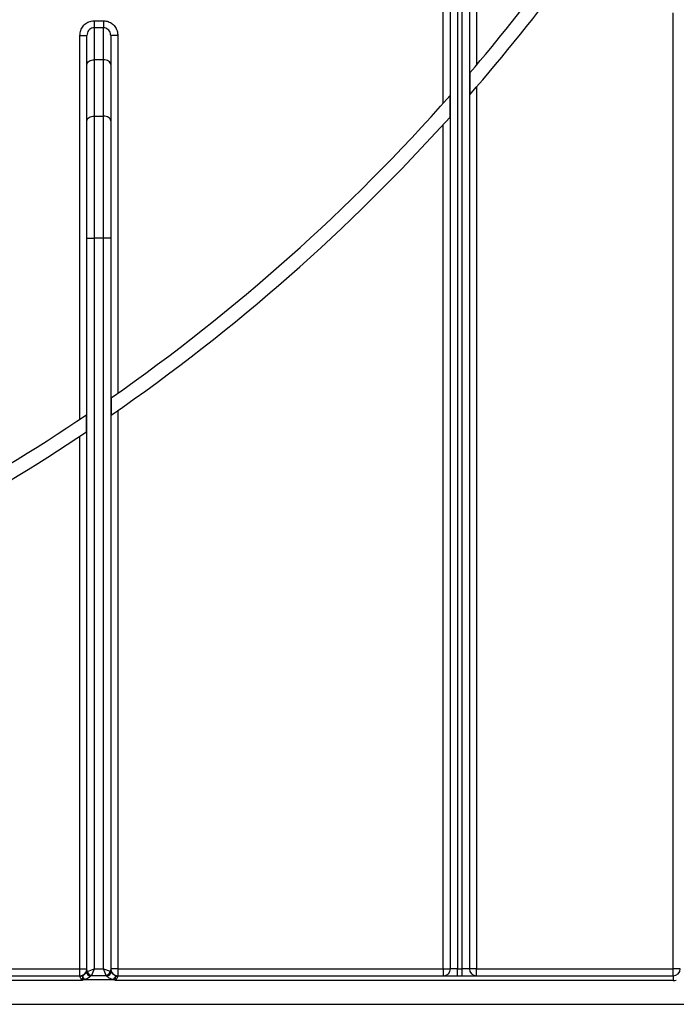
# Model space of a CAD drawing. Units: millimetres. Extents: x -217 to 664, y -32 to 370.
# Drawn here: x 103 to 117, y 115 to 136 of the extents above; entities that cross this region are included whole.
import ezdxf

# ---------------------------------------------------------------- set-up
doc = ezdxf.new("R2010")
doc.units = ezdxf.units.MM

msp = doc.modelspace()

# ---------------------------------------------------------------- linework, layer by layer
at = {"color": 7, "linetype": 'Continuous', "lineweight": 25}
for p, q in [((111.908847, 134.452376), (111.908847, 145.858014)), ((112.058847, 116.187742), (112.058847, 141.653854)), ((112.208847, 141.653854), (112.208847, 116.187742)), ((112.308847, 116.187742), (112.308847, 137.087742)), ((112.458847, 137.087742), (112.458847, 116.187742)), ((112.608847, 137.087742), (112.608847, 135.256833)), ((116.758847, 116.187742), (116.758847, 136.359549)), ((104.538847, 136.190664), (104.538847, 136.043481)), ((104.538847, 136.190664), (104.738847, 136.190664)), ((104.738847, 136.190664), (104.738847, 136.043481)), ((104.238847, 135.88396), (104.388847, 135.88396)), ((104.238847, 127.78289), (104.238847, 135.88396)), ((104.388847, 135.27019), (104.388847, 135.88396)), ((104.538847, 136.043481), (104.538847, 135.366608)), ((104.738847, 136.043481), (104.538847, 136.043481)), ((104.738847, 135.366608), (104.738847, 136.043481)), ((104.888847, 135.88396), (104.888847, 135.27019)), ((105.038847, 135.88396), (104.888847, 135.88396)), ((105.038847, 135.88396), (105.038847, 128.332439)), ((104.388847, 134.082294), (104.388847, 135.27019)), ((104.538847, 135.366608), (104.538847, 134.178712)), ((104.738847, 135.366608), (104.538847, 135.366608)), ((104.738847, 134.178712), (104.738847, 135.366608)), ((104.888847, 135.27019), (104.888847, 134.082294)), ((112.467425, 135.090829), (112.467425, 134.631962)), ((112.608847, 134.795107), (112.608847, 116.187742)), ((112.050268, 134.16068), (112.050268, 134.611484)), ((104.388847, 131.607562), (104.388847, 134.082294)), ((104.538847, 134.178712), (104.538847, 131.607562)), ((104.538847, 134.178712), (104.738847, 134.178712)), ((104.738847, 131.607562), (104.738847, 134.178712)), ((104.888847, 134.082294), (104.888847, 131.607562)), ((111.908847, 116.187742), (111.908847, 134.004186)), ((104.388847, 131.607562), (104.538847, 131.607562)), ((104.388847, 116.162242), (104.388847, 131.607562)), ((104.538847, 131.607562), (104.538847, 116.187742)), ((104.738847, 131.607562), (104.538847, 131.607562)), ((104.738847, 116.187742), (104.738847, 131.607562)), ((104.888847, 131.607562), (104.738847, 131.607562)), ((104.888847, 131.607562), (104.888847, 116.162242)), ((104.897425, 128.233227), (104.897425, 127.867967)), ((104.380268, 127.516559), (104.380268, 127.877995)), ((105.038847, 127.966096), (105.038847, 116.187742)), ((104.238847, 116.187742), (104.238847, 127.422465)), ((59.178847, 116.187742), (104.238847, 116.187742)), ((104.238847, 116.037742), (104.238847, 116.187742)), ((104.238847, 116.187742), (104.388847, 116.187742)), ((104.388847, 116.162242), (104.391417, 116.125298)), ((104.398904, 116.129899), (104.538847, 116.187742)), ((104.538847, 116.187742), (104.481003, 116.0478)), ((104.538847, 116.187742), (104.738847, 116.187742)), ((104.792958, 116.0478), (104.738847, 116.187742)), ((104.738847, 116.187742), (104.878789, 116.133631)), ((104.886661, 116.128981), (104.888847, 116.162242)), ((105.038847, 116.187742), (104.888847, 116.187742)), ((105.038847, 116.187742), (105.038847, 116.037742)), ((105.038847, 116.187742), (111.908847, 116.187742)), ((111.908847, 116.187742), (111.908847, 116.037742)), ((111.908847, 116.187742), (112.058847, 116.187742)), ((112.208847, 116.187742), (112.058847, 116.187742)), ((112.208847, 116.037742), (112.208847, 116.187742)), ((112.208847, 116.187742), (112.308847, 116.187742)), ((112.308847, 116.037742), (112.308847, 116.187742)), ((112.458847, 116.187742), (112.308847, 116.187742)), ((112.608847, 116.187742), (112.458847, 116.187742)), ((112.608847, 116.037742), (112.608847, 116.187742)), ((112.608847, 116.187742), (116.758847, 116.187742)), ((116.908847, 116.187742), (116.758847, 116.187742)), ((116.758847, 116.037742), (116.758847, 116.187742)), ((104.273517, 115.937742), (59.144177, 115.937742)), ((59.178847, 116.037742), (104.238847, 116.037742)), ((104.238847, 116.027542), (104.238847, 116.037742)), ((104.294807, 115.98937), (104.301466, 116.00464)), ((104.309132, 116.009661), (104.301462, 116.004648)), ((104.341356, 115.963057), (104.314422, 115.954506)), ((104.961201, 115.954504), (104.314464, 115.954504)), ((104.391417, 116.125298), (104.398904, 116.129899)), ((104.481003, 116.0478), (104.477909, 116.045352)), ((104.481003, 116.0478), (104.792958, 116.0478)), ((104.796002, 116.045378), (104.792958, 116.0478)), ((104.804944, 116.033666), (104.796002, 116.045378)), ((104.878789, 116.133631), (104.886661, 116.128981)), ((104.886661, 116.128981), (104.893866, 116.127688)), ((104.961201, 115.954504), (104.946986, 115.958692)), ((104.961201, 115.954504), (104.982971, 115.994186)), ((104.982971, 115.994186), (104.974357, 115.999718)), ((116.758847, 115.937742), (105.004177, 115.937742)), ((105.038847, 116.037742), (105.038847, 116.027542)), ((105.038847, 116.037742), (116.758847, 116.037742)), ((116.758847, 116.037742), (116.758847, 115.937742)), ((36.408847, 115.437742), (128.728847, 115.437742))]:
    msp.add_line(p, q, dxfattribs=at)
at = {"color": 7, "linetype": 'Continuous', "lineweight": 25, "flags": 128}
for points in [[(104.388847, 135.27019), (104.391729, 135.289), (104.400265, 135.307088), (104.414126, 135.323757), (104.43278, 135.338368), (104.455511, 135.350359), (104.481444, 135.359269), (104.509583, 135.364755), (104.538847, 135.366608)], [(104.888847, 135.27019), (104.885964, 135.289), (104.877428, 135.307088), (104.863567, 135.323757), (104.844913, 135.338368), (104.822182, 135.350359), (104.796249, 135.359269), (104.76811, 135.364755), (104.738847, 135.366608)], [(104.388847, 134.082294), (104.391729, 134.101104), (104.400265, 134.119191), (104.414126, 134.135861), (104.43278, 134.150472), (104.455511, 134.162463), (104.481444, 134.171373), (104.509583, 134.176859), (104.538847, 134.178712)], [(104.888847, 134.082294), (104.885964, 134.101104), (104.877428, 134.119191), (104.863567, 134.135861), (104.844913, 134.150472), (104.822182, 134.162463), (104.796249, 134.171373), (104.76811, 134.176859), (104.738847, 134.178712)]]:
    msp.add_lwpolyline(points, dxfattribs=at)
at = {"color": 7, "linetype": 'Continuous', "lineweight": 25}
for radius in [32.3, 32.247102, 31.7, 25.5]:
    msp.add_circle((81.708847, 161.437742), radius, dxfattribs=at)
for centre, radius, start, end in [((81.708847, 161.437742), 40.8, 318.9281897, 323.6050803), ((81.708847, 161.437742), 40.5, 319.4175914, 323.2916003), ((81.708847, 161.437742), 40.5, 304.9287611, 318.5186094), ((81.708847, 161.437742), 40.8, 304.6350732, 318.0443279), ((81.708847, 161.437742), 40.5, 292.7760924, 304.0411504), ((81.708847, 161.437742), 40.8, 292.7760924, 303.7570193), ((104.238847, 116.187742), 0.15, 270, 0), ((104.266691, 116.162332), 0.122156, 340.5916178, 359.9579008), ((105.038847, 116.187742), 0.15, 180, 270), ((105.010673, 116.162297), 0.121826, 180.0259835, 196.5040758), ((111.908847, 116.187742), 0.15, 270, 0), ((112.608847, 116.187742), 0.15, 180, 270), ((116.758847, 116.187742), 0.15, 270, 0), ((104.238983, 116.192692), 0.16515, 269.9526354, 288.8609193), ((104.474936, 116.12342), 0.093046, 181.0347347, 264.3854709), ((104.482457, 116.137033), 0.091794, 187.3449051, 267.1598515), ((104.494901, 116.143797), 0.096998, 188.2373367, 261.7626633), ((104.778429, 116.14816), 0.101407, 278.2373367, 351.7626633), ((104.792012, 116.140662), 0.095368, 272.3977014, 352.9648397), ((104.798923, 116.128421), 0.094946, 273.6361423, 359.5578133), ((105.038777, 116.193369), 0.165827, 254.9766234, 270.0241546), ((116.758847, 116.187742), 0.25, 270, 285.4886629)]:
    msp.add_arc(centre, radius, start, end, dxfattribs=at)
for points, knots in [([(104.238847, 135.88396), (104.242256, 135.919083), (104.249078, 135.989349), (104.302635, 136.082643), (104.381104, 136.151758), (104.465013, 136.186154), (104.518814, 136.189441), (104.538847, 136.190664)], [0, 0, 0, 0, 0.221063385, 0.442247448, 0.660183598, 0.873473729, 1, 1, 1, 1]), ([(104.738847, 136.190664), (104.772085, 136.187378), (104.838554, 136.180805), (104.927299, 136.129649), (104.995084, 136.054083), (105.033028, 135.967554), (105.03712, 135.90876), (105.038847, 135.88396)], [0, 0, 0, 0, 0.209167161, 0.418279672, 0.628976554, 0.843494918, 1, 1, 1, 1]), ([(104.538847, 136.043481), (104.528824, 136.042848), (104.501806, 136.041143), (104.459615, 136.023184), (104.420366, 135.987182), (104.393824, 135.938594), (104.390516, 135.902289), (104.388847, 135.88396)], [0, 0, 0, 0, 0.122860986, 0.331196429, 0.547413132, 0.771502575, 1, 1, 1, 1]), ([(104.888847, 135.88396), (104.887995, 135.896928), (104.885994, 135.927393), (104.867265, 135.972344), (104.83343, 136.011677), (104.788951, 136.038337), (104.755494, 136.041772), (104.738847, 136.043481)], [0, 0, 0, 0, 0.162156264, 0.380945641, 0.591433758, 0.796711717, 1, 1, 1, 1]), ([(104.273517, 115.937742), (104.27325, 115.942415), (104.27243, 115.956803), (104.266296, 115.972328), (104.256601, 115.991618), (104.246791, 116.007162), (104.239604, 116.020831), (104.239026, 116.025951), (104.238847, 116.027542)], [0, 0, 0, 0, 0.11917854, 0.366998892, 0.42818317, 0.720901562, 0.913283173, 1, 1, 1, 1]), ([(104.273517, 115.937742), (104.273654, 115.938151), (104.273931, 115.93897), (104.27437, 115.940261), (104.276373, 115.946097), (104.282803, 115.962988), (104.289849, 115.97849), (104.294795, 115.989373)], [0, 0, 0, 0, 0.022751025, 0.045624537, 0.071988922, 0.348540318, 1, 1, 1, 1]), ([(104.314423, 115.954504), (104.30499, 115.949586), (104.293906, 115.943806), (104.280524, 115.939532), (104.276937, 115.938557), (104.274683, 115.938009), (104.273965, 115.937845), (104.273517, 115.937742)], [0, 0, 0, 0, 0.717342373, 0.842954175, 0.950134204, 0.968864247, 1, 1, 1, 1]), ([(104.292371, 116.03641), (104.298932, 116.041207), (104.309056, 116.04861), (104.327953, 116.061667), (104.341546, 116.072766), (104.357889, 116.088541), (104.37226, 116.105898), (104.378788, 116.11662), (104.381905, 116.121739)], [0, 0, 0, 0, 0.1838832817, 0.2837691961, 0.4650494546, 0.5359402213, 0.7784129533, 1, 1, 1, 1]), ([(104.292371, 116.03641), (104.2942, 116.033272), (104.298147, 116.026496), (104.305295, 116.015542), (104.309132, 116.009661)], [0, 0, 0, 0, 0.463147796, 1, 1, 1, 1]), ([(104.301464, 116.004644), (104.299415, 116.011084), (104.295322, 116.023942), (104.293354, 116.032258), (104.292371, 116.03641)], [0, 0, 0, 0, 0.500811715, 1, 1, 1, 1]), ([(104.314422, 115.954504), (104.311009, 115.960564), (104.304183, 115.972682), (104.297918, 115.983807), (104.294786, 115.989368)], [0, 0, 0, 0, 0.500051954, 1, 1, 1, 1]), ([(104.341356, 115.963057), (104.334146, 115.970351), (104.319732, 115.984933), (104.307551, 115.998075), (104.301463, 116.004644)], [0, 0, 0, 0, 0.50017885, 1, 1, 1, 1]), ([(104.341356, 115.963057), (104.335342, 115.971518), (104.323673, 115.987935), (104.313879, 116.002569), (104.309132, 116.009661)], [0, 0, 0, 0, 0.515369559, 1, 1, 1, 1]), ([(104.465833, 116.03082), (104.460526, 116.025217), (104.448031, 116.012026), (104.416324, 115.990908), (104.379402, 115.974073), (104.352615, 115.966317), (104.341356, 115.963057)], [0, 0, 0, 0, 0.1889595147, 0.4448888901, 0.7666555912, 1, 1, 1, 1]), ([(104.381905, 116.121739), (104.382227, 116.121543), (104.383521, 116.120752), (104.387526, 116.123116), (104.390185, 116.124607), (104.391417, 116.125298)], [0, 0, 0, 0, 0.150825091, 0.606876285, 1, 1, 1, 1]), ([(104.477909, 116.045352), (104.47645, 116.043486), (104.47349, 116.039701), (104.468978, 116.034505), (104.466328, 116.0314), (104.465833, 116.03082)], [0, 0, 0, 0, 0.44154908, 0.89566181, 1, 1, 1, 1]), ([(104.946986, 115.958692), (104.9418, 115.959903), (104.918227, 115.965409), (104.881208, 115.978031), (104.841636, 115.999395), (104.816884, 116.019188), (104.808067, 116.029879), (104.804944, 116.033666)], [0, 0, 0, 0, 0.093006033, 0.422723361, 0.677712038, 0.885827259, 1, 1, 1, 1]), ([(104.893866, 116.127688), (104.895722, 116.124327), (104.900405, 116.115845), (104.914193, 116.096277), (104.935509, 116.074483), (104.956587, 116.059022), (104.975491, 116.047351), (104.987921, 116.039865), (104.994451, 116.034344), (104.995792, 116.03321)], [0, 0, 0, 0, 0.1427050345, 0.3601444449, 0.5712768114, 0.7179270758, 0.8076780362, 0.9604897923, 1, 1, 1, 1]), ([(104.946986, 115.958692), (104.951773, 115.965792), (104.959692, 115.977536), (104.968706, 115.991163), (104.972903, 115.997516), (104.974357, 115.999718)], [0, 0, 0, 0, 0.499687595, 0.826539303, 1, 1, 1, 1]), ([(104.946986, 115.958692), (104.95399, 115.965529), (104.966627, 115.977863), (104.977932, 115.989154), (104.982971, 115.994186)], [0, 0, 0, 0, 0.554291781, 1, 1, 1, 1]), ([(105.004177, 115.937742), (105.003721, 115.937828), (105.002707, 115.938017), (104.998092, 115.938988), (104.983647, 115.943059), (104.970777, 115.949622), (104.961201, 115.954504)], [0, 0, 0, 0, 0.030071095, 0.066863899, 0.305757057, 1, 1, 1, 1]), ([(104.974357, 115.999718), (104.9793, 116.007325), (104.988284, 116.021149), (104.993463, 116.029469), (104.995792, 116.03321)], [0, 0, 0, 0, 0.550252685, 1, 1, 1, 1]), ([(104.995792, 116.03321), (104.994169, 116.028241), (104.990917, 116.018283), (104.985623, 116.002229), (104.982971, 115.994186)], [0, 0, 0, 0, 0.499048507, 1, 1, 1, 1]), ([(104.982971, 115.994186), (104.98771, 115.983062), (104.994612, 115.966856), (105.00114, 115.948487), (105.0032, 115.941278), (105.003786, 115.939171), (105.004058, 115.938175), (105.004177, 115.937742)], [0, 0, 0, 0, 0.613520414, 0.893696318, 0.949818923, 0.978217178, 1, 1, 1, 1]), ([(105.038847, 116.027542), (105.038078, 116.023907), (105.03693, 116.018473), (105.029099, 116.004335), (105.018139, 115.986978), (105.008886, 115.966411), (105.004852, 115.950331), (105.004427, 115.942417), (105.004177, 115.937742)], [0, 0, 0, 0, 0.18654888, 0.278794941, 0.571432288, 0.798295641, 0.880854457, 1, 1, 1, 1])]:
    msp.add_open_spline(points, degree=3, knots=knots, dxfattribs=at)

doc.saveas('drawing.dxf')
